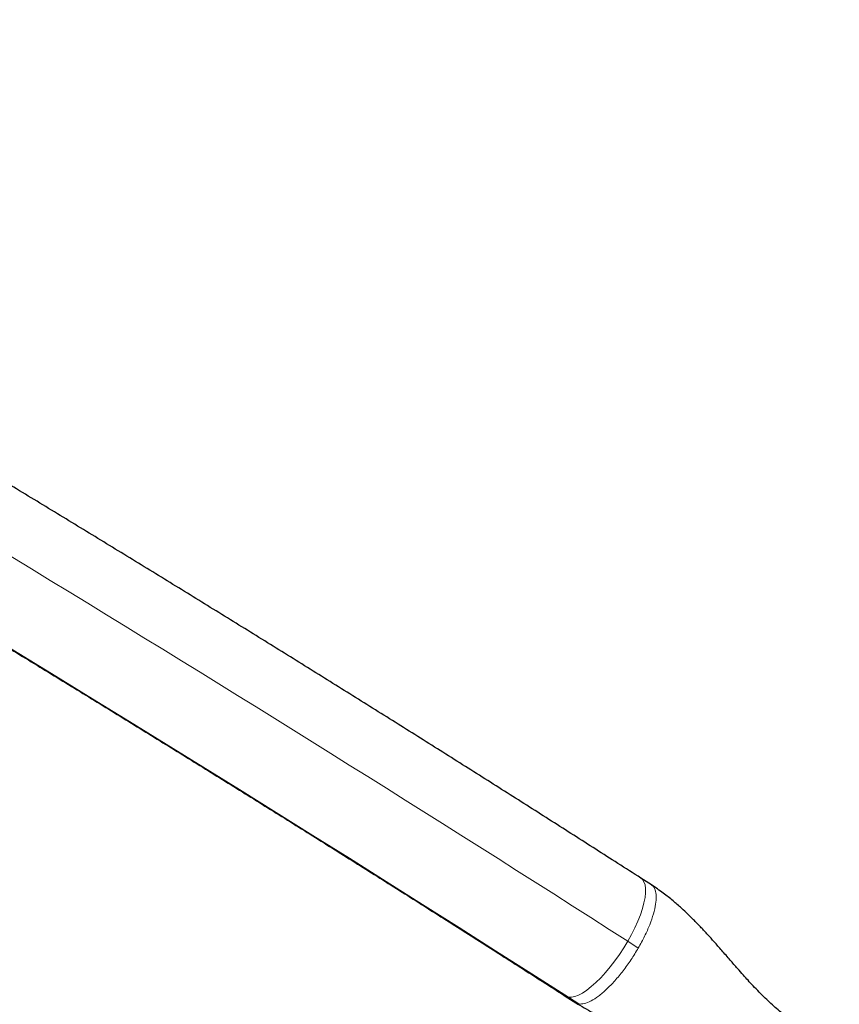
# Model space of a CAD drawing. Extents: x 1654 to 2317, y 1835 to 2408.
# Drawn here: x 2093 to 2107, y 1990 to 2007 of the extents above; entities that cross this region are included whole.
import ezdxf

# ---------------------------------------------------------------- set-up
doc = ezdxf.new("R2010")
doc.units = 0
doc.header["$LTSCALE"] = 0.125
doc.header["$MEASUREMENT"] = 0
doc.layers.add('CONTOUR', color=7, linetype='CONTINUOUS')

msp = doc.modelspace()

# ---------------------------------------------------------------- linework, layer by layer
at = {"layer": 'CONTOUR', "lineweight": 25}
for p, q in [((2103.50143, 1992.18085), (2103.32211, 1992.29597)), ((2102.03899, 1990.29742), (2102.21831, 1990.18229))]:
    msp.add_line(p, q, dxfattribs=at)
at = {"layer": 'CONTOUR', "lineweight": 18}
for p, q in [((2103.09918, 1991.22657), (2103.2785, 1991.11145)), ((2102.09206, 1990.2774), (2102.27138, 1990.16227)), ((2102.27138, 1990.16227), (2102.2207, 1990.18623))]:
    msp.add_line(p, q, dxfattribs=at)
at = {"layer": 'CONTOUR', "lineweight": 18, "flags": 128}
for points in [[(2103.32213, 1992.29596), (2103.34744, 1992.27483), (2103.37428, 1992.23563), (2103.3924, 1992.18463), (2103.40157, 1992.12245), (2103.40166, 1992.04989), (2103.39269, 1991.96786), (2103.37477, 1991.87739), (2103.34811, 1991.77962), (2103.31306, 1991.67578), (2103.27005, 1991.56716), (2103.21963, 1991.45515), (2103.16244, 1991.34114), (2103.09918, 1991.22657)], [(2103.09918, 1991.22657), (2103.03066, 1991.11289), (2102.95773, 1991.00152), (2102.88132, 1990.89386), (2102.80238, 1990.79126), (2102.72192, 1990.69502), (2102.64093, 1990.60635), (2102.56044, 1990.52636), (2102.48146, 1990.45606), (2102.40498, 1990.39632), (2102.33197, 1990.34792), (2102.26335, 1990.31144), (2102.19997, 1990.28735), (2102.14263, 1990.27596), (2102.09206, 1990.2774)], [(2102.09206, 1990.2774), (2102.04889, 1990.29166), (2102.03897, 1990.29743)]]:
    msp.add_lwpolyline(points, dxfattribs=at)
at = {"layer": 'CONTOUR', "lineweight": 18}
for centre, radius, start, end in [((1823.60972, 1554.80684), 518.24371, 57.3639186, 62.6360814), ((1827.21221, 1561.04653), 509.70391, 57.364463, 62.635537)]:
    msp.add_arc(centre, radius, start, end, dxfattribs=at)
at = {"layer": 'CONTOUR', "lineweight": 25}
for points, knots in [([(2103.32211, 1992.29597), (2103.19171, 1992.37964), (2102.81347, 1992.62231), (2102.18411, 1993.0245), (2101.43275, 1993.50269), (2100.67731, 1993.98138), (2099.918, 1994.46048), (2099.15493, 1994.93991), (2098.38824, 1995.41958), (2097.61806, 1995.89941), (2096.84454, 1996.37933), (2096.06779, 1996.85923), (2095.28797, 1997.33904), (2094.5052, 1997.81868), (2093.71963, 1998.29806), (2092.9314, 1998.7771), (2092.14063, 1999.25571), (2091.34747, 1999.7338), (2090.55206, 2000.2113), (2089.75455, 2000.68813), (2088.95506, 2001.16419), (2088.15374, 2001.6394), (2087.35073, 2002.11369), (2086.54617, 2002.58696), (2085.7402, 2003.05913), (2084.93297, 2003.53013), (2084.12462, 2003.99987), (2083.31528, 2004.46826), (2082.50511, 2004.93522), (2081.69424, 2005.40068), (2080.88281, 2005.86454), (2080.07097, 2006.32674), (2079.25887, 2006.78718), (2078.44663, 2007.24578), (2077.63441, 2007.70247), (2076.82236, 2008.15717), (2076.0106, 2008.60979), (2075.19929, 2009.06026), (2074.38856, 2009.50849), (2073.57857, 2009.95441), (2072.76944, 2010.39794), (2071.96133, 2010.839), (2071.15437, 2011.27752), (2070.34871, 2011.71341), (2069.54449, 2012.1466), (2068.74184, 2012.57701), (2067.94092, 2013.00458), (2067.14186, 2013.42921), (2066.34479, 2013.85085), (2065.54987, 2014.26941), (2064.75721, 2014.68483), (2063.96702, 2015.09697), (2063.25807, 2015.46509), (2062.81332, 2015.69485), (2062.63023, 2015.78944)], [0, 0, 0, 0, 0.01027435, 0.02980082, 0.04932678, 0.06885211, 0.08837685, 0.10790102, 0.12742466, 0.14694781, 0.16647049, 0.18599274, 0.20551458, 0.22503604, 0.24455715, 0.26407794, 0.28359844, 0.30311866, 0.32263864, 0.3421584, 0.36167796, 0.38119734, 0.40071658, 0.42023569, 0.4397547, 0.45927363, 0.4787925, 0.49831133, 0.51783015, 0.53734898, 0.55686783, 0.57638673, 0.5959057, 0.61542476, 0.63494393, 0.65446325, 0.67398272, 0.69350238, 0.71302225, 0.73254235, 0.7520627, 0.77158335, 0.79110429, 0.81062558, 0.83014722, 0.84966926, 0.86919171, 0.88871461, 0.90823799, 0.92776188, 0.94728631, 0.96681131, 0.98633693, 1, 1, 1, 1]), ([(2061.54099, 2013.67895), (2061.67791, 2013.60823), (2062.07493, 2013.40317), (2062.73417, 2013.06116), (2063.51948, 2012.6519), (2064.30734, 2012.23934), (2065.09755, 2011.8236), (2065.89, 2011.40474), (2066.68453, 2010.98286), (2067.481, 2010.55801), (2068.27927, 2010.13028), (2069.0792, 2009.69974), (2069.88063, 2009.26647), (2070.68343, 2008.83056), (2071.48745, 2008.39206), (2072.29254, 2007.95108), (2073.09857, 2007.50768), (2073.90539, 2007.06195), (2074.71284, 2006.61396), (2075.5208, 2006.16379), (2076.3291, 2005.71153), (2077.13761, 2005.25726), (2077.94618, 2004.80106), (2078.75467, 2004.34301), (2079.56293, 2003.88319), (2080.37081, 2003.42169), (2081.17817, 2002.95858), (2081.98487, 2002.49396), (2082.79075, 2002.0279), (2083.59568, 2001.56049), (2084.39952, 2001.09181), (2085.2021, 2000.62196), (2086.0033, 2000.151), (2086.80297, 1999.67903), (2087.60096, 1999.20612), (2088.39714, 1998.73238), (2089.19135, 1998.25787), (2089.98345, 1997.7827), (2090.77331, 1997.30693), (2091.56078, 1996.83066), (2092.34572, 1996.35398), (2093.12799, 1995.87696), (2093.90745, 1995.3997), (2094.68395, 1994.92228), (2095.45737, 1994.44478), (2096.22755, 1993.9673), (2096.99436, 1993.48992), (2097.75767, 1993.01272), (2098.51733, 1992.53579), (2099.2732, 1992.05922), (2100.02518, 1991.58309), (2100.77304, 1991.1075), (2101.44421, 1990.67893), (2101.86484, 1990.40913), (2102.03899, 1990.29742)], [0, 0, 0, 0, 0.010272543, 0.029785872, 0.049299816, 0.068814406, 0.088329604, 0.107845376, 0.127361688, 0.146878509, 0.166395805, 0.185913547, 0.205431706, 0.224950252, 0.244469158, 0.263988397, 0.283507941, 0.303027766, 0.322547845, 0.342068155, 0.361588669, 0.381109365, 0.400630219, 0.420151208, 0.439672307, 0.459193495, 0.478714749, 0.498236045, 0.517757362, 0.537278674, 0.556799955, 0.576321181, 0.59584233, 0.615363379, 0.634884306, 0.654405087, 0.673925698, 0.693446117, 0.712966319, 0.732486279, 0.752005974, 0.771525376, 0.79104446, 0.8105632, 0.830081569, 0.849599538, 0.869117078, 0.888634161, 0.908150755, 0.927666828, 0.947182349, 0.966697284, 0.986211597, 1, 1, 1, 1]), ([(2106.68787, 1989.38383), (2106.63383, 1989.41829), (2106.53392, 1989.48201), (2106.39478, 1989.56904), (2106.27988, 1989.64036), (2106.18918, 1989.69636), (2106.12089, 1989.73845), (2106.05342, 1989.77992), (2105.97344, 1989.82787), (2105.88873, 1989.88216), (2105.80305, 1989.94188), (2105.71568, 1990.00817), (2105.6277, 1990.08044), (2105.52923, 1990.16756), (2105.42962, 1990.26167), (2105.32817, 1990.36306), (2105.23089, 1990.46504), (2105.14191, 1990.56158), (2105.05396, 1990.65919), (2104.95327, 1990.77306), (2104.83113, 1990.91313), (2104.69952, 1991.06448), (2104.57334, 1991.20772), (2104.47352, 1991.31843), (2104.40061, 1991.39744), (2104.35304, 1991.4481), (2104.31215, 1991.49104), (2104.26805, 1991.53674), (2104.20398, 1991.6018), (2104.11673, 1991.68761), (2104.00265, 1991.79444), (2103.86295, 1991.91619), (2103.69539, 1992.05029), (2103.56885, 1992.13546), (2103.50148, 1992.1808)], [0, 0, 0, 0, 0.04556137, 0.08423986, 0.11603822, 0.1409564, 0.1589956, 0.17250158, 0.19496122, 0.22223944, 0.25034517, 0.27742077, 0.31157576, 0.34313484, 0.37399468, 0.40733677, 0.44182338, 0.47010371, 0.4965939, 0.53099694, 0.57360055, 0.62339108, 0.66808303, 0.70407877, 0.7253716, 0.74179466, 0.75189173, 0.76647504, 0.78578027, 0.81515188, 0.85125708, 0.89406796, 0.94360302, 1, 1, 1, 1]), ([(2102.21827, 1990.18234), (2102.31268, 1990.1256), (2102.49277, 1990.01737), (2102.76463, 1989.8931), (2103.014, 1989.79555), (2103.24167, 1989.71852), (2103.45504, 1989.65354), (2103.66177, 1989.59554), (2103.8695, 1989.54045), (2104.07804, 1989.48665), (2104.28269, 1989.43344), (2104.46252, 1989.38457), (2104.60524, 1989.34336), (2104.71016, 1989.31112), (2104.78378, 1989.28702), (2104.83295, 1989.27008), (2104.85239, 1989.26333), (2104.85264, 1989.26385), (2104.85275, 1989.26409)], [0, 0, 0, 0, 0.10455819, 0.19943791, 0.28506652, 0.36149689, 0.43128855, 0.50191483, 0.57386892, 0.6471436, 0.72168916, 0.79264243, 0.84347269, 0.88715286, 0.92439137, 0.94937291, 0.97682096, 1, 1, 1, 1])]:
    msp.add_open_spline(points, degree=3, knots=knots, dxfattribs=at)
at = {"layer": 'CONTOUR', "lineweight": 18}
msp.add_open_spline([(2103.49907, 1992.1769), (2103.50584, 1992.17414), (2103.53687, 1992.16153), (2103.56715, 1992.1005), (2103.58673, 1991.99583), (2103.57651, 1991.85693), (2103.53932, 1991.69286), (2103.47558, 1991.50897), (2103.38938, 1991.31237), (2103.31546, 1991.17842), (2103.2785, 1991.11145)], degree=3, knots=[0, 0, 0, 0, 0.03839056, 0.17576333, 0.31313611, 0.45050889, 0.58788167, 0.72525444, 0.86262722, 1, 1, 1, 1], dxfattribs=at)
msp.add_open_spline([(2103.2785, 1991.11145), (2103.23842, 1991.04499), (2103.15828, 1990.91209), (2103.02228, 1990.72382), (2102.88118, 1990.55293), (2102.73899, 1990.4063), (2102.60141, 1990.28925), (2102.47418, 1990.20725), (2102.36015, 1990.15988), (2102.30097, 1990.16147), (2102.27138, 1990.16227)], degree=3, dxfattribs=at)

doc.saveas('drawing.dxf')
